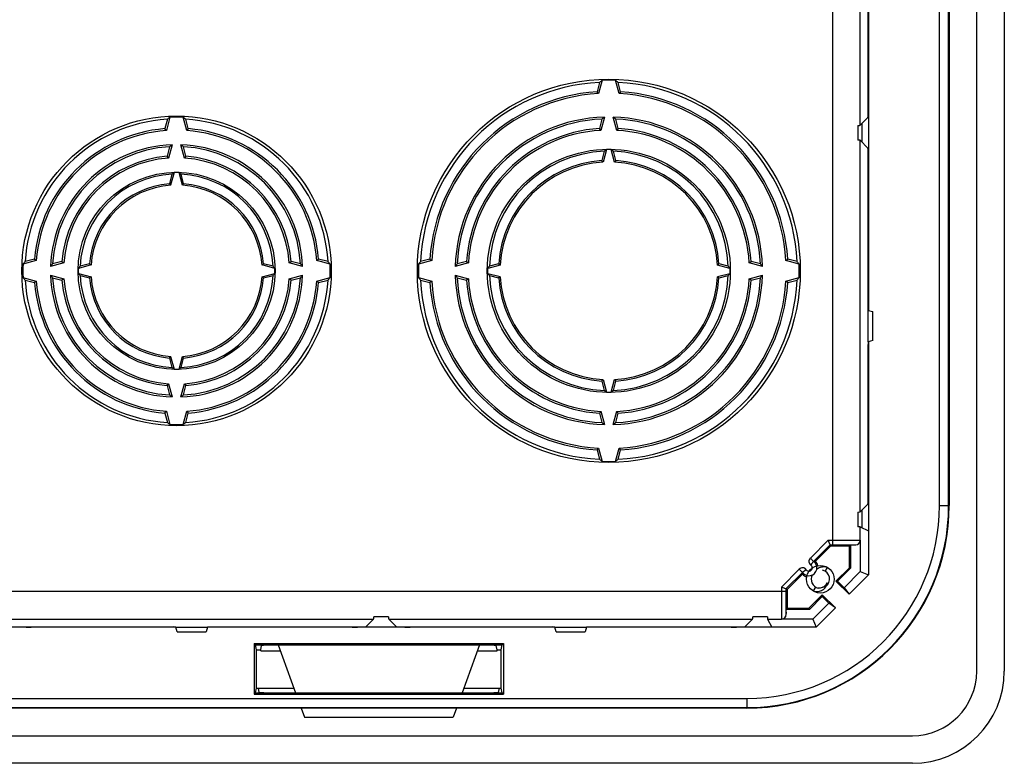
# Model space of a CAD drawing. Units: millimetres. Extents: x -208 to 208, y -90 to 90.
# Drawn here: x 101 to 208, y -90 to -9 of the extents above; entities that cross this region are included whole.
import ezdxf

# ---------------------------------------------------------------- set-up
doc = ezdxf.new("R2010")
doc.units = ezdxf.units.MM
doc.header["$LTSCALE"] = 16.335
doc.layers.get('0').update_dxf_attribs({"linetype": 'CONTINUOUS'})
for name, color, linetype in [('DRAFT', 7, 'CONTINUOUS'), ('RACCORDO', 7, 'CONTINUOUS'), ('SMUSSO', 7, 'CONTINUOUS')]:
    doc.layers.add(name, color=color, linetype=linetype)

msp = doc.modelspace()

# ---------------------------------------------------------------- linework, layer by layer
at = {"color": 7, "linetype": 'CONTINUOUS'}
for p, q in [((205, -79.5), (205, 79.5)), ((208, 79.5), (208, -79.5)), ((188.52, -68.65), (188.78, -68.22)), ((187.48, -70.35), (187.22, -70.78)), ((-198, -86.5), (198, -86.5)), ((198, -89.5), (-198, -89.5))]:
    msp.add_line(p, q, dxfattribs=at)
msp.add_circle((188, -69.5), 1.5, dxfattribs=at)
for centre, radius, start, end in [((188, -69.5), 1, 152.7974, 255.8423), ((188, -69.5), 1, 307.6775, 75.8423), ((187.94, -69.63), 0.814, 330.6304, 344.4191), ((187.9, -69.86), 0.832, 344.7744, 349.5174), ((198, -79.5), 10, 270, 360), ((198, -79.5), 7, 270, 360)]:
    msp.add_arc(centre, radius, start, end, dxfattribs=at)
for points, knots in [([(188.78, -68.22), (188.69, -68.2), (188.51, -68.16), (188.24, -68.17), (187.99, -68.22), (187.77, -68.32), (187.65, -68.41), (187.59, -68.46)], [0, 0, 0, 0, 0.223787, 0.436662, 0.638675, 0.829883, 1, 1, 1, 1]), ([(187.22, -70.78), (187.31, -70.8), (187.49, -70.84), (187.76, -70.83), (188.01, -70.78), (188.23, -70.68), (188.42, -70.54), (188.54, -70.41), (188.6, -70.32), (188.61, -70.29)], [0, 0, 0, 0, 0.177824, 0.346976, 0.507497, 0.659433, 0.802838, 0.937777, 1, 1, 1, 1]), ([(188.28, -70.38), (188.25, -70.39), (188.15, -70.43), (187.98, -70.48), (187.83, -70.48), (187.76, -70.47)], [0, 0, 0, 0, 0.194543, 0.5924, 1, 1, 1, 1]), ([(188.65, -70.03), (188.62, -70.09), (188.54, -70.2), (188.41, -70.31), (188.32, -70.36), (188.28, -70.38)], [0, 0, 0, 0, 0.391519, 0.79405, 1, 1, 1, 1]), ([(188.61, -70.29), (188.63, -70.26), (188.66, -70.19), (188.69, -70.12), (188.7, -70.08)], [0, 0, 0, 0, 0.446446, 1, 1, 1, 1])]:
    msp.add_open_spline(points, degree=3, knots=knots, dxfattribs=at)
msp.add_open_spline([(188.71, -70.01), (188.73, -69.96), (188.73, -69.9), (188.73, -69.85)], degree=3, dxfattribs=at)
at = {"layer": 'DRAFT', "color": 7, "linetype": 'CONTINUOUS'}
for p, q in [((202, 61.5), (202, -61.5)), ((164, -15.52), (163.73, -16.54)), ((164.28, -15.3), (163.89, -16.74)), ((166.11, -16.74), (165.72, -15.3)), ((166.27, -16.54), (166, -15.52)), ((117, -19.53), (116.73, -20.55)), ((117.28, -19.3), (116.89, -20.75)), ((119.11, -20.75), (118.72, -19.3)), ((119.27, -20.55), (119, -19.53)), ((164.25, -19.52), (163.98, -20.53)), ((164.53, -19.3), (164.14, -20.74)), ((165.86, -20.74), (165.47, -19.3)), ((166.02, -20.53), (165.75, -19.52)), ((117.53, -22.3), (117.14, -23.74)), ((118.86, -23.74), (118.47, -22.3)), ((117.25, -22.52), (116.98, -23.54)), ((119.02, -23.54), (118.75, -22.52)), ((164.5, -23.01), (164.23, -24.02)), ((164.73, -22.83), (164.37, -24.19)), ((165.63, -24.19), (165.27, -22.83)), ((165.77, -24.02), (165.5, -23.01)), ((117.5, -25.51), (117.23, -26.53)), ((117.73, -25.33), (117.36, -26.7)), ((118.64, -26.7), (118.27, -25.33)), ((118.77, -26.53), (118.5, -25.51)), ((102.75, -34.89), (101.3, -35.28)), ((102.55, -34.73), (101.53, -35)), ((105.74, -35.14), (104.3, -35.53)), ((105.54, -34.98), (104.52, -35.25)), ((108.53, -35.23), (107.51, -35.5)), ((128.49, -35.5), (127.47, -35.23)), ((131.7, -35.53), (130.26, -35.14)), ((131.48, -35.25), (130.46, -34.98)), ((134.7, -35.28), (133.25, -34.89)), ((134.47, -35), (133.45, -34.73)), ((145.74, -34.89), (144.3, -35.28)), ((145.54, -34.73), (144.52, -35)), ((149.74, -35.14), (148.3, -35.53)), ((149.53, -34.98), (148.52, -35.25)), ((153.02, -35.23), (152.01, -35.5)), ((177.99, -35.5), (176.98, -35.23)), ((181.7, -35.53), (180.26, -35.14)), ((181.48, -35.25), (180.47, -34.98)), ((185.7, -35.28), (184.26, -34.89)), ((185.48, -35), (184.46, -34.73)), ((108.7, -35.36), (107.33, -35.73)), ((107.33, -36.27), (108.7, -36.64)), ((128.67, -35.73), (127.3, -35.36)), ((127.3, -36.64), (128.67, -36.27)), ((153.19, -35.37), (151.83, -35.73)), ((151.83, -36.27), (153.19, -36.63)), ((178.17, -35.73), (176.81, -35.37)), ((176.81, -36.63), (178.17, -36.27)), ((101.3, -36.72), (102.75, -37.11)), ((101.53, -37), (102.55, -37.27)), ((104.3, -36.47), (105.74, -36.86)), ((104.52, -36.75), (105.54, -37.02)), ((107.51, -36.5), (108.53, -36.77)), ((127.47, -36.77), (128.49, -36.5)), ((130.26, -36.86), (131.7, -36.47)), ((130.46, -37.02), (131.48, -36.75)), ((133.25, -37.11), (134.7, -36.72)), ((133.45, -37.27), (134.47, -37)), ((144.3, -36.72), (145.74, -37.11)), ((144.52, -37), (145.54, -37.27)), ((148.3, -36.47), (149.74, -36.86)), ((148.52, -36.75), (149.53, -37.02)), ((152.01, -36.5), (153.02, -36.77)), ((176.98, -36.77), (177.99, -36.5)), ((180.26, -36.86), (181.7, -36.47)), ((180.47, -37.02), (181.48, -36.75)), ((184.26, -37.11), (185.7, -36.72)), ((184.46, -37.27), (185.48, -37)), ((117.23, -45.47), (117.5, -46.49)), ((117.36, -45.3), (117.73, -46.67)), ((118.27, -46.67), (118.64, -45.3)), ((118.5, -46.49), (118.77, -45.47)), ((164.23, -47.98), (164.5, -48.99)), ((164.37, -47.81), (164.73, -49.17)), ((165.27, -49.17), (165.63, -47.81)), ((165.5, -48.99), (165.77, -47.98)), ((116.98, -48.46), (117.25, -49.48)), ((117.14, -48.26), (117.53, -49.7)), ((118.47, -49.7), (118.86, -48.26)), ((118.75, -49.48), (119.02, -48.46)), ((116.89, -51.25), (117.28, -52.7)), ((118.72, -52.7), (119.11, -51.25)), ((164.14, -51.26), (164.53, -52.7)), ((165.47, -52.7), (165.86, -51.26)), ((116.73, -51.45), (117, -52.47)), ((119, -52.47), (119.27, -51.45)), ((163.98, -51.47), (164.25, -52.48)), ((165.75, -52.48), (166.02, -51.47)), ((163.73, -55.46), (164, -56.48)), ((163.89, -55.26), (164.28, -56.7)), ((165.72, -56.7), (166.11, -55.26)), ((166, -56.48), (166.27, -55.46)), ((193.22, -64.26), (193.22, -69.04)), ((189.12, -65.9), (187.47, -67.55)), ((191.15, -65.9), (189.12, -65.9)), ((191.28, -65.77), (191.15, -65.9)), ((191.15, -68.25), (191.15, -65.9)), ((191.28, -65.77), (191.28, -68.31)), ((189.69, -69.71), (191.15, -68.25)), ((189.88, -69.71), (191.28, -68.31)), ((191.28, -68.31), (191.15, -68.25)), ((186.05, -68.97), (184.4, -70.62)), ((192.34, -68.67), (190.59, -70.42)), ((191.12, -71.14), (193.22, -69.04)), ((192.34, -68.67), (193.22, -69.04)), ((184.4, -70.62), (184.4, -72.65)), ((189.88, -69.71), (189.69, -69.71)), ((191.12, -71.14), (189.69, -69.71)), ((190.59, -70.42), (189.88, -69.71)), ((190.59, -70.42), (191.12, -71.14)), ((186.75, -72.65), (188.21, -71.19)), ((186.81, -72.78), (188.21, -71.38)), ((188.21, -71.19), (189.64, -72.62)), ((188.21, -71.38), (188.21, -71.19)), ((188.21, -71.38), (188.92, -72.09)), ((184.27, -72.78), (184.4, -72.65)), ((186.81, -72.78), (184.27, -72.78)), ((184.4, -72.65), (186.75, -72.65)), ((186.81, -72.78), (186.75, -72.65)), ((188.92, -72.09), (187.17, -73.84)), ((187.54, -74.72), (189.64, -72.62)), ((189.64, -72.62), (188.92, -72.09)), ((187.17, -73.84), (187.54, -74.72)), ((187.54, -74.72), (182.71, -74.72)), ((126.45, -76.5), (153.55, -76.5)), ((126.6, -76.64), (126.45, -76.5)), ((126.45, -76.5), (126.45, -82)), ((126.7, -77.17), (126.6, -76.64)), ((129.05, -76.64), (130.95, -81.86)), ((150.95, -76.64), (149.05, -81.86)), ((153.3, -77.17), (153.4, -76.64)), ((153.4, -76.64), (153.55, -76.5)), ((153.55, -76.5), (153.55, -82)), ((126.7, -77.17), (127.15, -77.17)), ((126.7, -81.33), (126.7, -77.17)), ((127.15, -77.27), (127.15, -77.17)), ((127.15, -77.27), (129.28, -77.27)), ((150.72, -77.27), (152.85, -77.27)), ((152.85, -77.17), (153.3, -77.17)), ((152.85, -77.27), (152.85, -77.17)), ((153.3, -81.33), (153.3, -77.17)), ((126.6, -81.86), (126.7, -81.33)), ((126.7, -81.33), (130.76, -81.33)), ((149.24, -81.33), (153.3, -81.33)), ((153.4, -81.86), (153.3, -81.33)), ((126.45, -82), (126.6, -81.86)), ((126.45, -82), (153.55, -82)), ((153.55, -82), (153.4, -81.86)), ((131.55, -83.5), (131.91, -84.5)), ((148.45, -83.5), (148.09, -84.5)), ((131.91, -84.5), (148.09, -84.5))]:
    msp.add_line(p, q, dxfattribs=at)
for centre, radius in [((165, -36), 20.82), ((118, -36), 16.82), ((165, -36), 13.21), ((118, -36), 10.71)]:
    msp.add_circle(centre, radius, dxfattribs=at)
for centre, radius, start, end in [((165, -36), 20.5, 92.796, 177.204), ((196.08, -55.29), 51.09, 128.4969, 128.8976), ((165, -36), 20.71, 88.0048, 91.9952), ((133.92, -55.29), 51.09, 51.1024, 51.5031), ((165, -36), 20.5, 2.796, 87.204), ((165, -36), 19.5, 93.7417, 176.2583), ((165, -36), 19.29, 93.2918, 176.7082), ((112.35, -58.7), 66.46, 39.1463, 39.3711), ((217.65, -58.7), 66.46, 140.6289, 140.8537), ((165, -36), 19.29, 3.2918, 86.7082), ((165, -36), 19.5, 3.7417, 86.2583), ((118, -36), 16.5, 93.4746, 176.5254), ((142.94, -51.3), 41.01, 128.734, 129.2367), ((118, -36), 16.71, 87.5297, 92.4703), ((93.06, -51.3), 41.01, 50.7633, 51.266), ((118, -36), 16.5, 3.4746, 86.5254), ((165, -36), 16.71, 91.6166, 178.3834), ((165, -36), 16.5, 92.6053, 177.3947), ((190.09, -51.66), 41.24, 128.3072, 128.8021), ((139.91, -51.66), 41.24, 51.1979, 51.6928), ((165, -36), 16.71, 1.6166, 88.3834), ((165, -36), 16.5, 2.6053, 87.3947), ((118, -36), 15.5, 94.7142, 175.2858), ((118, -36), 15.29, 94.1569, 175.8431), ((75.76, -54.75), 53.36, 39.5791, 39.8574), ((160.24, -54.75), 53.36, 140.1426, 140.4209), ((118, -36), 15.29, 4.1569, 85.8431), ((118, -36), 15.5, 4.7142, 85.2858), ((165, -36), 15.5, 93.7821, 176.2179), ((165, -36), 15.29, 93.2152, 176.7848), ((123.21, -54.01), 52.76, 39.1083, 39.3914), ((206.79, -54.01), 52.76, 140.6086, 140.8917), ((165, -36), 15.29, 3.2152, 86.7848), ((165, -36), 15.5, 3.7821, 86.2179), ((118, -36), 13.71, 91.9678, 178.0322), ((138.49, -48.66), 33.68, 128.4823, 129.0915), ((97.51, -48.66), 33.68, 50.9085, 51.5177), ((118, -36), 13.71, 1.9678, 88.0322), ((118, -36), 13.5, 93.1847, 176.8153), ((118, -36), 12.5, 94.6971, 175.3029), ((84.02, -51.05), 42.93, 39.503, 39.8491), ((118, -36), 13.5, 3.1847, 86.8153), ((151.98, -51.05), 42.93, 140.1509, 140.497), ((118, -36), 12.5, 4.6971, 85.3029), ((165, -36), 13, 92.2042, 177.7958), ((184.83, -48.48), 32.59, 128.0823, 128.6015), ((165, -36), 13.18, 88.833, 91.167), ((145.17, -48.48), 32.59, 51.3985, 51.9177), ((165, -36), 13, 2.2042, 87.7958), ((118, -36), 12.29, 94.0039, 175.9961), ((118, -36), 12.29, 4.0039, 85.9961), ((165, -36), 12, 93.6887, 176.3113), ((165, -36), 11.82, 93.0768, 176.9232), ((132.7, -49.87), 40.77, 39.0392, 39.3448), ((197.3, -49.87), 40.77, 140.6552, 140.9608), ((165, -36), 11.82, 3.0768, 86.9232), ((165, -36), 12, 3.6887, 86.3113), ((118, -36), 10.5, 92.7294, 177.2706), ((134, -45.98), 26.29, 128.2171, 128.8637), ((118, -36), 10.68, 88.562, 91.438), ((102, -45.98), 26.29, 51.1363, 51.7829), ((118, -36), 10.5, 2.7294, 87.2706), ((118, -36), 9.5, 94.6685, 175.3315), ((118, -36), 9.32, 93.9068, 176.0932), ((92.21, -47.4), 32.58, 39.4547, 39.8349), ((143.79, -47.4), 32.58, 140.1651, 140.5453), ((118, -36), 9.32, 3.9068, 86.0932), ((118, -36), 9.5, 4.6685, 85.3315), ((118, -36), 16.71, 177.5297, 182.4703), ((133.3, -60.94), 41.01, 140.7633, 141.266), ((136.75, 6.24), 53.36, 230.1426, 230.4209), ((130.66, -56.49), 33.68, 140.9085, 141.5177), ((133.05, -2.02), 42.93, 230.1509, 230.497), ((129.4, -10.21), 32.58, 230.1651, 230.5453), ((106.6, -10.21), 32.58, 309.4547, 309.8349), ((102.95, -2.02), 42.93, 309.503, 309.8491), ((105.34, -56.49), 33.68, 38.4823, 39.0915), ((99.25, 6.24), 53.36, 309.5791, 309.8574), ((102.7, -60.94), 41.01, 38.734, 39.2367), ((118, -36), 16.71, 357.5297, 2.4703), ((165, -36), 20.71, 178.0048, 181.9952), ((184.29, -67.08), 51.09, 141.1024, 141.5031), ((187.7, 16.65), 66.46, 230.6289, 230.8537), ((180.66, -61.09), 41.24, 141.1979, 141.6928), ((183.01, 5.79), 52.76, 230.6086, 230.8917), ((178.87, -3.7), 40.77, 230.6552, 230.9608), ((151.13, -3.7), 40.77, 309.0392, 309.3448), ((146.99, 5.79), 52.76, 309.1083, 309.3914), ((149.34, -61.09), 41.24, 38.3072, 38.8021), ((142.3, 16.65), 66.46, 309.1463, 309.3711), ((145.71, -67.08), 51.09, 38.4969, 38.8976), ((165, -36), 20.71, 358.0048, 1.9952), ((118, -36), 10.68, 178.562, 181.438), ((127.98, -52), 26.29, 141.1363, 141.7829), ((127.98, -20), 26.29, 218.2171, 218.8637), ((108.02, -52), 26.29, 38.2171, 38.8637), ((108.02, -20), 26.29, 321.1363, 321.7829), ((118, -36), 10.68, 358.562, 1.438), ((165, -36), 13.18, 178.833, 181.167), ((177.48, -55.83), 32.59, 141.3985, 141.9177), ((177.48, -16.17), 32.59, 218.0823, 218.6015), ((152.52, -55.83), 32.59, 38.0823, 38.6015), ((152.52, -16.17), 32.59, 321.3985, 321.9177), ((165, -36), 13.18, 358.833, 1.167), ((133.3, -11.06), 41.01, 218.734, 219.2367), ((118, -36), 16.5, 183.4746, 266.5254), ((136.75, -78.24), 53.36, 129.5791, 129.8574), ((118, -36), 15.5, 184.7142, 265.2858), ((118, -36), 15.29, 184.1569, 265.8431), ((118, -36), 13.71, 181.9678, 268.0322), ((130.66, -15.51), 33.68, 218.4823, 219.0915), ((118, -36), 13.5, 183.1847, 266.8153), ((133.05, -69.98), 42.93, 129.503, 129.8491), ((118, -36), 12.5, 184.6971, 265.3029), ((118, -36), 12.29, 184.0039, 265.9961), ((118, -36), 10.5, 182.7294, 267.2706), ((129.4, -61.79), 32.58, 129.4547, 129.8349), ((118, -36), 9.5, 184.6685, 265.3315), ((118, -36), 9.32, 183.9068, 266.0932), ((118, -36), 13.71, 271.9678, 358.0322), ((118, -36), 10.5, 272.7294, 357.2706), ((118, -36), 9.32, 273.9068, 356.0932), ((118, -36), 13.5, 273.1847, 356.8153), ((118, -36), 9.5, 274.6685, 355.3315), ((118, -36), 12.29, 274.0039, 355.9961), ((118, -36), 16.5, 273.4746, 356.5254), ((118, -36), 12.5, 274.6971, 355.3029), ((118, -36), 15.29, 274.1569, 355.8431), ((118, -36), 15.5, 274.7142, 355.2858), ((106.6, -61.79), 32.58, 50.1651, 50.5453), ((102.95, -69.98), 42.93, 50.1509, 50.497), ((105.34, -15.51), 33.68, 320.9085, 321.5177), ((99.25, -78.24), 53.36, 50.1426, 50.4209), ((102.7, -11.06), 41.01, 320.7633, 321.266), ((184.29, -4.92), 51.09, 218.4969, 218.8976), ((165, -36), 20.5, 182.796, 267.204), ((187.7, -88.65), 66.46, 129.1463, 129.3711), ((165, -36), 19.5, 183.7417, 266.2583), ((165, -36), 19.29, 183.2918, 266.7082), ((165, -36), 16.71, 181.6166, 268.3834), ((180.66, -10.91), 41.24, 218.3072, 218.8021), ((165, -36), 16.5, 182.6053, 267.3947), ((183.01, -77.79), 52.76, 129.1083, 129.3914), ((165, -36), 15.5, 183.7821, 266.2179), ((165, -36), 15.29, 183.2152, 266.7848), ((165, -36), 13, 182.2042, 267.7958), ((178.87, -68.3), 40.77, 129.0392, 129.3448), ((165, -36), 12, 183.6887, 266.3113), ((165, -36), 11.82, 183.0768, 266.9232), ((165, -36), 16.71, 271.6166, 358.3834), ((165, -36), 13, 272.2042, 357.7958), ((165, -36), 11.82, 273.0768, 356.9232), ((165, -36), 16.5, 272.6053, 357.3947), ((165, -36), 12, 273.6887, 356.3113), ((165, -36), 15.29, 273.2152, 356.7848), ((165, -36), 20.5, 272.796, 357.204), ((165, -36), 15.5, 273.7821, 356.2179), ((165, -36), 19.29, 273.2918, 356.7082), ((165, -36), 19.5, 273.7417, 356.2583), ((151.13, -68.3), 40.77, 50.6552, 50.9608), ((146.99, -77.79), 52.76, 50.6086, 50.8917), ((149.34, -10.91), 41.24, 321.1979, 321.6928), ((142.3, -88.65), 66.46, 50.6289, 50.8537), ((145.71, -4.92), 51.09, 321.1024, 321.5031), ((92.21, -24.6), 32.58, 320.1651, 320.5453), ((143.79, -24.6), 32.58, 219.4547, 219.8349), ((134, -26.02), 26.29, 231.1363, 231.7829), ((118, -36), 10.68, 268.562, 271.438), ((102, -26.02), 26.29, 308.2171, 308.8637), ((132.7, -22.13), 40.77, 320.6552, 320.9608), ((197.3, -22.13), 40.77, 219.0392, 219.3448), ((84.02, -20.95), 42.93, 320.1509, 320.497), ((151.98, -20.95), 42.93, 219.503, 219.8491), ((184.83, -23.52), 32.59, 231.3985, 231.9177), ((165, -36), 13.18, 268.833, 271.167), ((145.17, -23.52), 32.59, 308.0823, 308.6015), ((138.49, -23.34), 33.68, 230.9085, 231.5177), ((97.51, -23.34), 33.68, 308.4823, 309.0915), ((75.76, -17.25), 53.36, 320.1426, 320.4209), ((160.24, -17.25), 53.36, 219.5791, 219.8574), ((123.21, -17.99), 52.76, 320.6086, 320.8917), ((206.79, -17.99), 52.76, 219.1083, 219.3914), ((142.94, -20.7), 41.01, 230.7633, 231.266), ((118, -36), 16.71, 267.5297, 272.4703), ((93.06, -20.7), 41.01, 308.734, 309.2367), ((190.09, -20.34), 41.24, 231.1979, 231.6928), ((139.91, -20.34), 41.24, 308.3072, 308.8021), ((112.35, -13.3), 66.46, 320.6289, 320.8537), ((217.65, -13.3), 66.46, 219.1463, 219.3711), ((196.08, -16.71), 51.09, 231.1024, 231.5031), ((165, -36), 20.71, 268.0048, 271.9952), ((133.92, -16.71), 51.09, 308.4969, 308.8976), ((180, -61.5), 22, 270, 360), ((186.76, -68.26), 1, 15.0433, 45), ((186.76, -68.26), 1, 225, 256.4339)]:
    msp.add_arc(centre, radius, start, end, dxfattribs=at)
at = {"layer": 'RACCORDO', "color": 253, "linetype": 'CONTINUOUS'}
for p, q in [((189.33, 65.76), (189.33, -65.76)), ((200.95, -61.5), (200.95, 61.5)), ((201.95, -61.5), (201.95, 61.5)), ((192.33, -20.18), (192.33, 20.18)), ((192.33, -62.18), (192.33, -21.82)), ((200.95, -61.5), (202, -61.5)), ((192.33, -65.27), (192.33, -63.81)), ((186.91, -67.21), (188.85, -65.26)), ((188.85, -65.26), (189.33, -65.26)), ((192.33, -65.27), (192.34, -65.27)), ((191.83, -65.77), (191.84, -65.77)), ((186.91, -67.21), (187.26, -67.56)), ((183.76, -70.35), (185.71, -68.41)), ((185.71, -68.41), (186.06, -68.76)), ((186.47, -68.47), (186.06, -68.76)), ((183.76, -70.35), (183.76, -70.83)), ((184.26, -70.83), (3.75, -70.83)), ((99.87, -73.83), (139.43, -73.83)), ((141.07, -73.83), (180.63, -73.83)), ((182.26, -73.83), (183.77, -73.83)), ((183.77, -73.83), (183.77, -73.84)), ((184.27, -73.33), (184.27, -73.34)), ((-180, -82.45), (180, -82.45)), ((-180, -83.45), (180, -83.45)), ((180, -82.45), (180, -83.5))]:
    msp.add_line(p, q, dxfattribs=at)
at = {"layer": 'RACCORDO', "color": 7, "linetype": 'CONTINUOUS'}
for p, q in [((193.19, -17.84), (193.19, -2)), ((192.08, -20.2), (192.08, -21.8)), ((192.33, -20.18), (193.17, -19.34)), ((192.5, -20.01), (192.5, -21.99)), ((192.33, -21.82), (193.17, -22.66)), ((193.19, -40), (193.19, -24.16)), ((193.19, -59.84), (193.19, -44)), ((192.33, -62.18), (193.17, -61.34)), ((192.5, -62.01), (192.5, -63.9)), ((192.08, -62.2), (192.08, -63.8)), ((192.33, -63.81), (193.22, -64.26)), ((189.06, -65.76), (188.85, -65.26)), ((192.34, -65.27), (192.34, -68.67)), ((187.26, -67.56), (189.06, -65.76)), ((189.06, -65.76), (189.33, -65.76)), ((189.12, -65.9), (189.06, -65.76)), ((191.28, -65.77), (191.84, -65.77)), ((184.26, -70.56), (186.06, -68.76)), ((186.05, -68.97), (186.06, -68.76)), ((184.26, -70.56), (183.76, -70.35)), ((184.4, -70.62), (184.26, -70.56)), ((184.26, -70.56), (184.26, -70.83)), ((184.27, -73.34), (184.27, -72.78)), ((139.43, -73.83), (138.59, -74.67)), ((141.05, -73.58), (139.45, -73.58)), ((141.07, -73.83), (141.91, -74.67)), ((180.63, -73.83), (179.79, -74.67)), ((182.25, -73.58), (180.65, -73.58)), ((182.26, -73.83), (182.71, -74.72)), ((187.17, -73.84), (183.77, -73.84)), ((102.21, -74.69), (117.65, -74.69)), ((121.65, -74.69), (137.09, -74.69)), ((143.41, -74.69), (158.85, -74.69)), ((162.85, -74.69), (178.29, -74.69)), ((126.6, -76.64), (153.4, -76.64)), ((127.15, -77.17), (127.24, -76.69)), ((152.85, -77.17), (152.76, -76.69)), ((126.99, -81.81), (126.9, -81.33)), ((153.01, -81.81), (153.1, -81.33)), ((126.6, -81.86), (153.4, -81.86)), ((180, -83.5), (-180, -83.5))]:
    msp.add_line(p, q, dxfattribs=at)
at = {"layer": 'RACCORDO', "color": 253, "linetype": 'CONTINUOUS'}
for centre, radius, start, end in [((180, -61.5), 21.95, 270, 360), ((180, -61.5), 20.95, 270, 360), ((191.83, -65.27), 0.5, 270.0075, 0.0014), ((187.26, -67.56), 0.5, 134.9996, 234.3746), ((186.06, -68.76), 0.5, 35.6242, 135.0015), ((186.76, -68.26), 0.36, 215.6259, 54.3741), ((183.77, -73.33), 0.5, 269.9986, 359.9925)]:
    msp.add_arc(centre, radius, start, end, dxfattribs=at)
at = {"layer": 'RACCORDO', "color": 7, "linetype": 'CONTINUOUS'}
msp.add_arc((186.76, -68.26), 0.86, 215.6259, 54.3741, dxfattribs=at)
for centre, major_axis, ratio, start_param, end_param in [((193.17, -17.84), (0, 1.5), 0.017455, -3.124139, -1.570796), ((189.33, -20.18), (3, 0), 0.017455, -0.411517, -0.017453), ((189.33, -21.82), (3, 0), 0.017455, 0.017453, 0.411517), ((193.17, -24.16), (0, 1.5), 0.017455, -1.570796, -0.017453), ((193.17, -59.84), (0, 1.5), 0.017455, -3.124139, -1.570796), ((189.33, -62.18), (3, 0), 0.017455, -0.411517, -0.017453), ((189.33, -63.81), (3, 0), 0.008727, 0.017453, 0.411517), ((191.84, -65.27), (0.495, -0.074), 0.999844, -1.421898, 0.148853), ((139.43, -70.83), (0, 3), 0.017455, -3.124139, -2.730076), ((141.07, -70.83), (0, 3), 0.017455, -3.553109, -3.159046), ((180.63, -70.83), (0, 3), 0.017455, -3.124139, -2.730076), ((182.26, -70.83), (0, 3), 0.008727, -3.553109, -3.159046), ((183.77, -73.34), (-0.074, 0.495), 0.999844, -3.290445, -1.719695), ((102.21, -74.67), (1.5, 0), 0.017455, -3.124139, -1.570796), ((137.09, -74.67), (1.5, 0), 0.017455, -1.570796, -0.017453), ((143.41, -74.67), (1.5, 0), 0.017455, -3.124139, -1.570796), ((178.29, -74.67), (1.5, 0), 0.017455, -1.570796, -0.017453)]:
    msp.add_ellipse(centre, major_axis=major_axis, ratio=ratio, start_param=start_param, end_param=end_param, dxfattribs=at)
at = {"layer": 'RACCORDO', "color": 253, "linetype": 'CONTINUOUS'}
for points, knots in [([(189.33, -65.26), (189.59, -65.26), (190.08, -65.26), (190.78, -65.26), (191.39, -65.26), (191.85, -65.26), (192.15, -65.27), (192.29, -65.26), (192.33, -65.27)], [0, 0, 0, 0, 0.256127, 0.49509, 0.701051, 0.860281, 0.962196, 1, 1, 1, 1]), ([(189.33, -65.76), (189.54, -65.76), (189.96, -65.76), (190.54, -65.76), (191.04, -65.76), (191.43, -65.76), (191.68, -65.77), (191.8, -65.76), (191.83, -65.77)], [0, 0, 0, 0, 0.256244, 0.495151, 0.70107, 0.860262, 0.962179, 1, 1, 1, 1]), ([(183.76, -70.83), (183.76, -71.09), (183.76, -71.58), (183.76, -72.28), (183.76, -72.89), (183.76, -73.35), (183.77, -73.65), (183.76, -73.79), (183.77, -73.83)], [0, 0, 0, 0, 0.256036, 0.494967, 0.700934, 0.860175, 0.962132, 1, 1, 1, 1]), ([(184.26, -70.83), (184.26, -71.04), (184.26, -71.46), (184.26, -72.04), (184.26, -72.54), (184.26, -72.93), (184.27, -73.18), (184.26, -73.3), (184.27, -73.33)], [0, 0, 0, 0, 0.256034, 0.494866, 0.700784, 0.860019, 0.962038, 1, 1, 1, 1])]:
    msp.add_open_spline(points, degree=3, knots=knots, dxfattribs=at)
at = {"layer": 'RACCORDO', "color": 7, "linetype": 'CONTINUOUS'}
for points, knots in [([(186.97, -67.97), (186.99, -67.94), (187.03, -67.89), (187.09, -67.8), (187.14, -67.72), (187.2, -67.65), (187.22, -67.6), (187.26, -67.57), (187.26, -67.56)], [0, 0, 0, 0, 0.197008, 0.40503, 0.613653, 0.804258, 0.948306, 1, 1, 1, 1]), ([(187.43, -67.55), (187.4, -67.55), (187.35, -67.56), (187.29, -67.56), (187.26, -67.56)], [0, 0, 0, 0, 0.377952, 1, 1, 1, 1]), ([(127.24, -76.69), (127.24, -76.67), (127.31, -76.67), (127.4, -76.65), (127.56, -76.65), (127.68, -76.64), (127.74, -76.64)], [0, 0, 0, 0, 0.087062, 0.305278, 0.625233, 1, 1, 1, 1]), ([(152.26, -76.64), (152.32, -76.64), (152.44, -76.65), (152.6, -76.65), (152.69, -76.67), (152.76, -76.67), (152.76, -76.69)], [0, 0, 0, 0, 0.374767, 0.694722, 0.912938, 1, 1, 1, 1]), ([(127.49, -81.86), (127.43, -81.86), (127.31, -81.85), (127.15, -81.85), (127.06, -81.83), (126.99, -81.83), (126.99, -81.81)], [0, 0, 0, 0, 0.374767, 0.694722, 0.912938, 1, 1, 1, 1]), ([(153.01, -81.81), (153.01, -81.83), (152.94, -81.83), (152.85, -81.85), (152.69, -81.85), (152.57, -81.86), (152.51, -81.86)], [0, 0, 0, 0, 0.087062, 0.305278, 0.625233, 1, 1, 1, 1])]:
    msp.add_open_spline(points, degree=3, knots=knots, dxfattribs=at)
for points in [[(187.26, -67.56), (187.26, -67.56), (187.26, -67.56), (187.26, -67.56)], [(187.47, -67.55), (187.45, -67.55), (187.44, -67.55), (187.43, -67.55)]]:
    msp.add_open_spline(points, degree=3, dxfattribs=at)
at = {"layer": 'SMUSSO', "color": 7, "linetype": 'CONTINUOUS'}
for p, q in [((193.22, -1.71), (193.22, -40.29)), ((193.21, -40.29), (193.19, -40)), ((193.21, -40.29), (193.72, -40.43)), ((193.21, -43.71), (193.21, -40.29)), ((193.72, -43.57), (193.72, -40.43)), ((193.21, -43.71), (193.19, -44)), ((193.72, -43.57), (193.21, -43.71)), ((193.22, -43.71), (193.22, -64.26)), ((117.94, -74.72), (98.16, -74.72)), ((117.94, -74.71), (117.65, -74.69)), ((117.94, -74.71), (121.36, -74.71)), ((118.08, -75.22), (117.94, -74.71)), ((121.36, -74.71), (121.22, -75.22)), ((121.36, -74.71), (121.65, -74.69)), ((159.14, -74.72), (121.36, -74.72)), ((159.14, -74.71), (158.85, -74.69)), ((159.14, -74.71), (162.56, -74.71)), ((159.28, -75.22), (159.14, -74.71)), ((162.56, -74.71), (162.42, -75.22)), ((162.56, -74.71), (162.85, -74.69)), ((182.71, -74.72), (162.56, -74.72)), ((118.08, -75.22), (121.22, -75.22)), ((159.28, -75.22), (162.42, -75.22))]:
    msp.add_line(p, q, dxfattribs=at)

doc.saveas('drawing.dxf')
